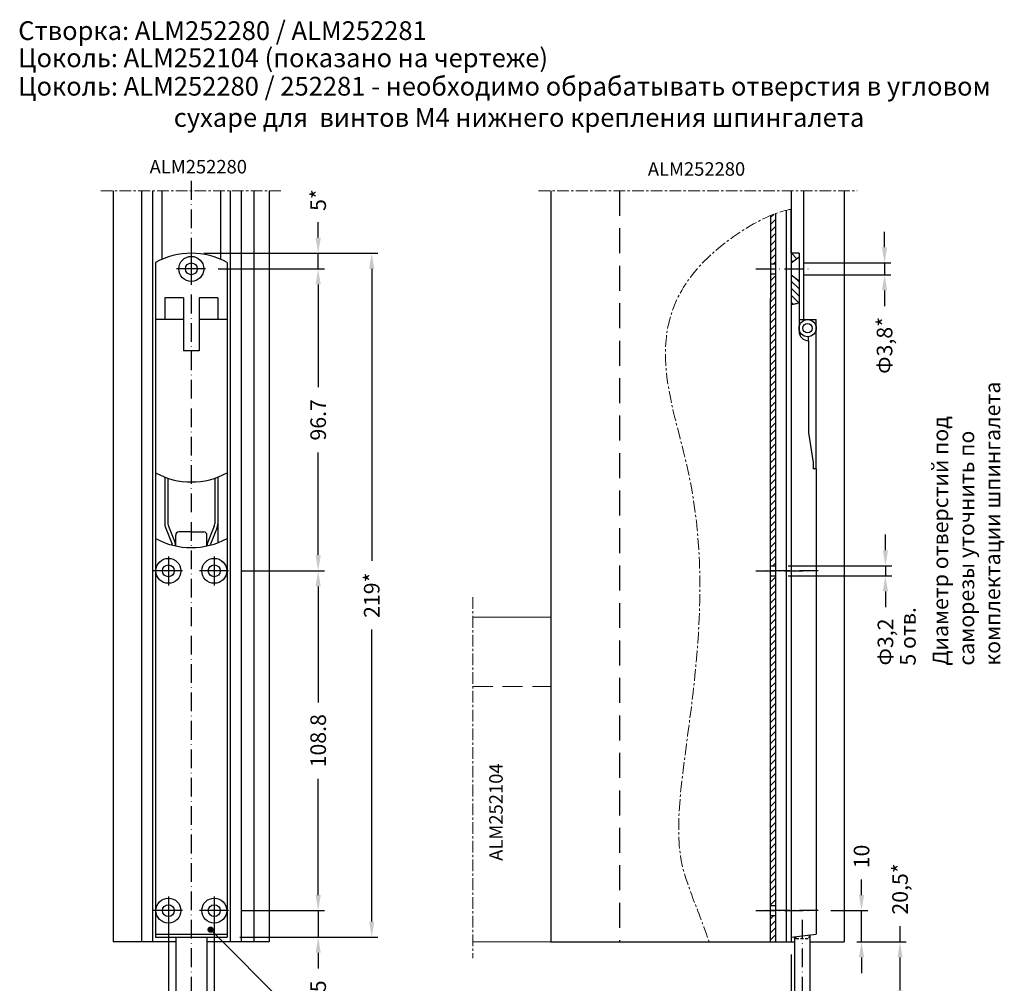
# Model space of a CAD drawing. Units: millimetres. Extents: x -286258 to 20675, y 209 to 120414.
# Drawn here: x 18970 to 19286, y 4968 to 5277 of the extents above; entities that cross this region are included whole.
import ezdxf

# ---------------------------------------------------------------- set-up
doc = ezdxf.new("R2010")
doc.units = ezdxf.units.MM
for name, pattern in [('ACAD_ISO10W100', [18, 12, -3, 0, -3]), ('ACISOTGL', [3, 2, -1]), ('ACISOWELD', [3, 2, -1]), ('DASHED', [19.05, 12.7, -6.35]), ('MITTE', [2, 1.25, -0.25, 0.25, -0.25])]:
    doc.linetypes.add(name, pattern=pattern)
for name, color, linetype in [('070_TEXT', 4, 'Continuous'), ('AL_EDGE', 40, 'Continuous'), ('AL_HATCH', 43, 'Continuous'), ('BEM', 7, 'Continuous'), ('DIM_1', 252, 'Continuous'), ('SCHRAFFUR', 253, 'Continuous')]:
    doc.layers.add(name, color=color, linetype=linetype)
doc.styles.add('TEXT', font='ARIAL.TTF')
doc.dimstyles.new('TSG_1_2', dxfattribs={"dimscale": 0, "dimtxt": 2.5, "dimasz": 2.5, "dimexe": 1, "dimexo": 2, "dimgap": 2, "dimtad": 0, "dimdec": 1, "dimlfac": -1, "dimzin": 9, "dimdsep": 46, "dimtxsty": 'TEXT', "dimcen": -1, "dimclrd": 7, "dimclre": 7, "dimclrt": 4, "dimadec": 0, "dimazin": 0, "dimtfac": 0.7, "dimtdec": 1, "dimtmove": 0, "dimatfit": 2, "dimfxl": 1, "dimtolj": 1, "dimtzin": 9, "dimarcsym": 0})
pattern_1 = [(45, (-3042.1159, 3500.5238), (-1.12253202, 1.12253202), [])]

# ---------------------------------------------------------------- blocks, each defined once
blk = doc.blocks.new('*D455')
at = {"layer": 'BEM', "color": 7, "lineweight": -2, "transparency": 16777216}
for p, q in [((19034.04, 5197.24), (19068.13, 5197.24)), ((19066.13, 5192.24), (19066.13, 5159.39)), ((19066.13, 5105.54), (19066.13, 5138.4)), ((19041.39, 5100.54), (19068.13, 5100.54))]:
    blk.add_line(p, q, dxfattribs=at)
at = {"layer": 'BEM', "color": 7, "transparency": 16777216}
for points in [[(19065.29, 5192.24), (19066.96, 5192.24), (19066.13, 5197.24)], [(19065.29, 5105.54), (19066.96, 5105.54), (19066.13, 5100.54)]]:
    blk.add_solid(points, dxfattribs=at)
at = {"layer": 'DEFPOINTS', "color": 0, "transparency": 16777216}
for p in [(19030.04, 5197.24), (19037.39, 5100.54), (19066.13, 5100.54)]:
    blk.add_point(p, dxfattribs=at)
at = {"layer": 'BEM', "color": 4, "transparency": 16777216, "insert": (19066.13, 5148.89), "char_height": 5, "attachment_point": 5, "rotation": 90, "style": 'TEXT'}
blk.add_mtext('\\A1;96.7', dxfattribs=at)
blk = doc.blocks.new('*D456')
at = {"layer": 'BEM', "color": 7, "lineweight": -2, "transparency": 16777216}
for p, q in [((19042.01, 5100.54), (19068.13, 5100.54)), ((19066.13, 5095.54), (19066.13, 5058.35)), ((19066.13, 4996.74), (19066.13, 5033.94)), ((19041.39, 4991.74), (19068.13, 4991.74))]:
    blk.add_line(p, q, dxfattribs=at)
at = {"layer": 'BEM', "color": 7, "transparency": 16777216}
for points in [[(19065.29, 5095.54), (19066.96, 5095.54), (19066.13, 5100.54)], [(19065.29, 4996.74), (19066.96, 4996.74), (19066.13, 4991.74)]]:
    blk.add_solid(points, dxfattribs=at)
at = {"layer": 'DEFPOINTS', "color": 0, "transparency": 16777216}
for p in [(19038.01, 5100.54), (19037.39, 4991.74), (19066.13, 4991.74)]:
    blk.add_point(p, dxfattribs=at)
at = {"layer": 'BEM', "color": 4, "transparency": 16777216, "insert": (19066.13, 5046.14), "char_height": 5, "attachment_point": 5, "rotation": 90, "style": 'TEXT'}
blk.add_mtext('\\A1;108.8', dxfattribs=at)
blk = doc.blocks.new('*D457')
at = {"layer": 'BEM', "color": 7, "lineweight": -2, "transparency": 16777216}
for p, q in [((19029.48, 5202.24), (19085.29, 5202.24)), ((19083.29, 5197.24), (19083.29, 5103.71)), ((19083.29, 4988.24), (19083.29, 5081.78)), ((19040.98, 4983.24), (19085.29, 4983.24))]:
    blk.add_line(p, q, dxfattribs=at)
at = {"layer": 'BEM', "color": 7, "transparency": 16777216}
for points in [[(19082.46, 5197.24), (19084.12, 5197.24), (19083.29, 5202.24)], [(19082.46, 4988.24), (19084.12, 4988.24), (19083.29, 4983.24)]]:
    blk.add_solid(points, dxfattribs=at)
at = {"layer": 'DEFPOINTS', "color": 0, "transparency": 16777216}
for p in [(19025.48, 5202.24), (19036.98, 4983.24), (19083.29, 4983.24)]:
    blk.add_point(p, dxfattribs=at)
at = {"layer": 'BEM', "color": 4, "transparency": 16777216, "insert": (19083.29, 5092.74), "char_height": 5, "attachment_point": 5, "rotation": 90, "style": 'TEXT'}
blk.add_mtext('\\A1;219*', dxfattribs=at)
blk = doc.blocks.new('*D458')
at = {"layer": 'BEM', "color": 7, "lineweight": -2, "transparency": 16777216}
for p, q in [((19018.13, 4992.31), (19018.13, 4938.02)), ((19032.83, 4992.31), (19032.83, 4938.02)), ((19013.13, 4940.02), (19008.13, 4940.02)), ((19018.13, 4940.02), (19032.83, 4940.02)), ((19037.83, 4940.02), (19042.83, 4940.02))]:
    blk.add_line(p, q, dxfattribs=at)
at = {"layer": 'BEM', "color": 7, "transparency": 16777216}
for points in [[(19013.13, 4940.86), (19013.13, 4939.19), (19018.13, 4940.02)], [(19037.83, 4940.86), (19037.83, 4939.19), (19032.83, 4940.02)]]:
    blk.add_solid(points, dxfattribs=at)
at = {"layer": 'DEFPOINTS', "color": 0, "transparency": 16777216}
for p in [(19018.13, 4996.31), (19032.83, 4996.31), (19032.83, 4940.02)]:
    blk.add_point(p, dxfattribs=at)
at = {"layer": 'BEM', "color": 4, "transparency": 16777216, "insert": (19053.09, 4940.02), "char_height": 5, "attachment_point": 5, "style": 'TEXT'}
blk.add_mtext('\\A1;14.7', dxfattribs=at)
blk = doc.blocks.new('*D464')
at = {"layer": 'BEM', "color": 7, "lineweight": -2, "transparency": 16777216}
for p, q in [((19066.13, 4996.74), (19066.13, 5001.74)), ((19045.39, 4991.74), (19068.13, 4991.74)), ((19066.13, 4991.74), (19066.13, 4983.24)), ((19044.98, 4983.24), (19068.13, 4983.24)), ((19066.13, 4978.24), (19066.13, 4973.24))]:
    blk.add_line(p, q, dxfattribs=at)
at = {"layer": 'BEM', "color": 7, "transparency": 16777216}
for points in [[(19065.29, 4996.74), (19066.96, 4996.74), (19066.13, 4991.74)], [(19065.29, 4978.24), (19066.96, 4978.24), (19066.13, 4983.24)]]:
    blk.add_solid(points, dxfattribs=at)
at = {"layer": 'DEFPOINTS', "color": 0, "transparency": 16777216}
for p in [(19041.39, 4991.74), (19040.98, 4983.24), (19066.13, 4983.24)]:
    blk.add_point(p, dxfattribs=at)
at = {"layer": 'BEM', "color": 4, "transparency": 16777216, "insert": (19066.13, 4964.67), "char_height": 5, "attachment_point": 5, "rotation": 90, "style": 'TEXT'}
blk.add_mtext('\\A1;8.5', dxfattribs=at)
blk = doc.blocks.new('*D465')
at = {"layer": 'BEM', "color": 7, "lineweight": -2, "transparency": 16777216}
for p, q in [((19240.24, 4996.74), (19240.24, 5001.74)), ((19230.35, 4991.74), (19242.24, 4991.74)), ((19240.24, 4981.74), (19240.24, 4991.74)), ((19238.71, 4981.74), (19242.24, 4981.74)), ((19240.24, 4976.74), (19240.24, 4971.74))]:
    blk.add_line(p, q, dxfattribs=at)
at = {"layer": 'BEM', "color": 7, "transparency": 16777216}
for points in [[(19239.41, 4996.74), (19241.07, 4996.74), (19240.24, 4991.74)], [(19239.41, 4976.74), (19241.07, 4976.74), (19240.24, 4981.74)]]:
    blk.add_solid(points, dxfattribs=at)
at = {"layer": 'DEFPOINTS', "color": 0, "transparency": 16777216}
for p in [(19226.35, 4991.74), (19234.71, 4981.74), (19240.24, 4981.74)]:
    blk.add_point(p, dxfattribs=at)
at = {"layer": 'BEM', "color": 4, "transparency": 16777216, "insert": (19240.24, 5009.08), "char_height": 5, "attachment_point": 5, "rotation": 90, "style": 'TEXT'}
blk.add_mtext('\\A1;10', dxfattribs=at)
blk = doc.blocks.new('*D467')
at = {"layer": 'BEM', "color": 7, "lineweight": -2, "transparency": 16777216}
for p, q in [((19066.13, 5207.24), (19066.13, 5212.24)), ((19054.48, 5202.24), (19068.13, 5202.24)), ((19066.13, 5197.24), (19066.13, 5202.24)), ((19054.48, 5197.24), (19068.13, 5197.24)), ((19066.13, 5192.24), (19066.13, 5187.24))]:
    blk.add_line(p, q, dxfattribs=at)
at = {"layer": 'BEM', "color": 7, "transparency": 16777216}
for points in [[(19065.29, 5207.24), (19066.96, 5207.24), (19066.13, 5202.24)], [(19065.29, 5192.24), (19066.96, 5192.24), (19066.13, 5197.24)]]:
    blk.add_solid(points, dxfattribs=at)
at = {"layer": 'DEFPOINTS', "color": 0, "transparency": 16777216}
for p in [(19050.48, 5202.24), (19050.48, 5197.24), (19066.13, 5197.24)]:
    blk.add_point(p, dxfattribs=at)
at = {"layer": 'BEM', "color": 4, "transparency": 16777216, "insert": (19066.13, 5219.28), "char_height": 5, "attachment_point": 5, "rotation": 90, "style": 'TEXT'}
blk.add_mtext('\\A1;5*', dxfattribs=at)
blk = doc.blocks.new('*D468')
at = {"layer": 'BEM', "color": 7, "lineweight": -2, "transparency": 16777216}
for p, q in [((19217.71, 4977.74), (19217.71, 4947.31)), ((19221.21, 4954.07), (19221.21, 4947.31)), ((19212.71, 4949.31), (19207.71, 4949.31)), ((19221.21, 4949.31), (19217.71, 4949.31)), ((19226.21, 4949.31), (19231.21, 4949.31))]:
    blk.add_line(p, q, dxfattribs=at)
at = {"layer": 'BEM', "color": 7, "transparency": 16777216}
for points in [[(19212.71, 4950.14), (19212.71, 4948.48), (19217.71, 4949.31)], [(19226.21, 4950.14), (19226.21, 4948.48), (19221.21, 4949.31)]]:
    blk.add_solid(points, dxfattribs=at)
at = {"layer": 'DEFPOINTS', "color": 0, "transparency": 16777216}
for p in [(19217.71, 4981.74), (19221.21, 4958.07), (19221.21, 4949.31)]:
    blk.add_point(p, dxfattribs=at)
at = {"layer": 'BEM', "color": 4, "transparency": 16777216, "insert": (19199.14, 4949.31), "char_height": 5, "attachment_point": 5, "style": 'TEXT'}
blk.add_mtext('\\A1;3.5', dxfattribs=at)
blk = doc.blocks.new('*D469')
at = {"layer": 'BEM', "color": 7, "lineweight": -2, "transparency": 16777216}
for p, q in [((19252.58, 4981.74), (19252.58, 4986.74)), ((19238.71, 4981.74), (19254.58, 4981.74)), ((19252.58, 4966.24), (19252.58, 4976.74)), ((19227.28, 4961.24), (19254.58, 4961.24))]:
    blk.add_line(p, q, dxfattribs=at)
at = {"layer": 'BEM', "color": 7, "transparency": 16777216}
for points in [[(19251.75, 4976.74), (19253.42, 4976.74), (19252.58, 4981.74)], [(19251.75, 4966.24), (19253.42, 4966.24), (19252.58, 4961.24)]]:
    blk.add_solid(points, dxfattribs=at)
at = {"layer": 'DEFPOINTS', "color": 0, "transparency": 16777216}
for p in [(19234.71, 4981.74), (19252.58, 4981.74), (19223.28, 4961.24)]:
    blk.add_point(p, dxfattribs=at)
at = {"layer": 'BEM', "color": 4, "transparency": 16777216, "insert": (19252.58, 4998.68), "char_height": 5, "attachment_point": 5, "rotation": 90, "style": 'TEXT'}
blk.add_mtext('\\A1;20,5*', dxfattribs=at)
blk = doc.blocks.new('*D471')
at = {"layer": 'BEM', "color": 7, "lineweight": -2, "transparency": 16777216}
for p, q in [((19247.62, 5204.14), (19247.62, 5209.14)), ((19221.71, 5199.14), (19249.62, 5199.14)), ((19247.62, 5199.14), (19247.62, 5195.34)), ((19221.71, 5195.34), (19249.62, 5195.34)), ((19247.62, 5190.34), (19247.62, 5185.34))]:
    blk.add_line(p, q, dxfattribs=at)
at = {"layer": 'BEM', "color": 7, "transparency": 16777216}
for points in [[(19246.79, 5204.14), (19248.46, 5204.14), (19247.62, 5199.14)], [(19246.79, 5190.34), (19248.46, 5190.34), (19247.62, 5195.34)]]:
    blk.add_solid(points, dxfattribs=at)
at = {"layer": 'DEFPOINTS', "color": 0, "transparency": 16777216}
for p in [(19217.71, 5199.14), (19217.71, 5195.34), (19247.62, 5195.34)]:
    blk.add_point(p, dxfattribs=at)
at = {"layer": 'BEM', "color": 4, "transparency": 16777216, "insert": (19247.62, 5172.74), "char_height": 5, "attachment_point": 5, "rotation": 90, "style": 'TEXT'}
blk.add_mtext('\\A1;Ф3,8*', dxfattribs=at)
blk = doc.blocks.new('*D472')
at = {"layer": 'BEM', "color": 7, "lineweight": -2, "transparency": 16777216}
for p, q in [((19247.9, 5107.14), (19247.9, 5112.14)), ((19216.71, 5102.14), (19249.9, 5102.14)), ((19247.9, 5102.14), (19247.9, 5098.94)), ((19216.71, 5098.94), (19249.9, 5098.94)), ((19247.9, 5093.94), (19247.9, 5088.94))]:
    blk.add_line(p, q, dxfattribs=at)
at = {"layer": 'BEM', "color": 7, "transparency": 16777216}
for points in [[(19247.06, 5107.14), (19248.73, 5107.14), (19247.9, 5102.14)], [(19247.06, 5093.94), (19248.73, 5093.94), (19247.9, 5098.94)]]:
    blk.add_solid(points, dxfattribs=at)
at = {"layer": 'DEFPOINTS', "color": 0, "transparency": 16777216}
for p in [(19212.71, 5102.14), (19212.71, 5098.94), (19247.9, 5098.94)]:
    blk.add_point(p, dxfattribs=at)
at = {"layer": 'BEM', "color": 4, "transparency": 16777216, "insert": (19247.9, 5077.76), "char_height": 5, "attachment_point": 5, "rotation": 90, "style": 'TEXT'}
blk.add_mtext('\\A1;Ф3,2', dxfattribs=at)

msp = doc.modelspace()

# ---------------------------------------------------------------- hatches: boundary and pattern name
at = {"layer": 'AL_HATCH'}
h = msp.add_hatch(dxfattribs=at)
h.set_pattern_fill('ANSI31', color=2, scale=0.5, style=0)
h.set_pattern_definition(pattern_1)
h.paths.add_polyline_path([(19211.112, 5198.844), (19212.712, 5198.844), (19212.712, 5214.969), (19212.706, 5214.967), (19212.7, 5214.964), (19212.694, 5214.962), (19212.688, 5214.96), (19212.682, 5214.958), (19212.676, 5214.955), (19212.669, 5214.953), (19212.663, 5214.951), (19212.657, 5214.948), (19212.651, 5214.946), (19212.645, 5214.944), (19212.639, 5214.941), (19212.632, 5214.939), (19212.626, 5214.937), (19212.62, 5214.934), (19212.614, 5214.932), (19212.608, 5214.93), (19212.602, 5214.927), (19212.596, 5214.925), (19212.589, 5214.923), (19212.583, 5214.92), (19212.577, 5214.918), (19212.571, 5214.916), (19212.565, 5214.913), (19212.559, 5214.911), (19212.552, 5214.909), (19212.546, 5214.906), (19212.54, 5214.904), (19212.534, 5214.902), (19212.528, 5214.899), (19212.522, 5214.897), (19212.515, 5214.895), (19212.509, 5214.892), (19212.503, 5214.89), (19212.497, 5214.888), (19212.491, 5214.885), (19212.485, 5214.883), (19212.478, 5214.881), (19212.472, 5214.878), (19212.466, 5214.876), (19212.46, 5214.874), (19212.454, 5214.871), (19212.447, 5214.869), (19212.441, 5214.866), (19212.435, 5214.864), (19212.429, 5214.862), (19212.423, 5214.859), (19212.417, 5214.857), (19212.41, 5214.855), (19212.404, 5214.852), (19212.398, 5214.85), (19212.392, 5214.847), (19212.386, 5214.845), (19212.379, 5214.843), (19212.373, 5214.84), (19212.367, 5214.838), (19212.361, 5214.836), (19212.355, 5214.833), (19212.348, 5214.831), (19212.342, 5214.828), (19212.336, 5214.826), (19212.33, 5214.824), (19212.324, 5214.821), (19212.317, 5214.819), (19212.311, 5214.816), (19212.305, 5214.814), (19212.299, 5214.812), (19212.293, 5214.809), (19212.286, 5214.807), (19212.28, 5214.804), (19212.274, 5214.802), (19212.268, 5214.8), (19212.262, 5214.797), (19212.255, 5214.795), (19212.249, 5214.792), (19212.243, 5214.79), (19212.237, 5214.787), (19212.231, 5214.785), (19212.224, 5214.783), (19212.218, 5214.78), (19212.212, 5214.778), (19212.206, 5214.775), (19212.2, 5214.773), (19212.193, 5214.77), (19212.187, 5214.768), (19212.181, 5214.766), (19212.175, 5214.763), (19212.168, 5214.761), (19212.162, 5214.758), (19212.156, 5214.756), (19212.15, 5214.753), (19212.144, 5214.751), (19212.137, 5214.749), (19212.131, 5214.746), (19212.125, 5214.744), (19212.119, 5214.741), (19212.112, 5214.739), (19212.106, 5214.736), (19212.1, 5214.734), (19212.094, 5214.731), (19212.088, 5214.729), (19212.081, 5214.726), (19212.075, 5214.724), (19212.069, 5214.722), (19212.063, 5214.719), (19212.056, 5214.717), (19212.05, 5214.714), (19212.044, 5214.712), (19212.038, 5214.709), (19212.031, 5214.707), (19212.025, 5214.704), (19212.019, 5214.702), (19212.013, 5214.699), (19212.006, 5214.697), (19212, 5214.694), (19211.994, 5214.692), (19211.988, 5214.689), (19211.982, 5214.687), (19211.975, 5214.684), (19211.969, 5214.682), (19211.963, 5214.679), (19211.957, 5214.677), (19211.95, 5214.674), (19211.944, 5214.672), (19211.938, 5214.669), (19211.932, 5214.667), (19211.925, 5214.664), (19211.919, 5214.662), (19211.913, 5214.659), (19211.907, 5214.657), (19211.9, 5214.654), (19211.894, 5214.652), (19211.888, 5214.649), (19211.882, 5214.647), (19211.875, 5214.644), (19211.869, 5214.642), (19211.863, 5214.639), (19211.856, 5214.637), (19211.85, 5214.634), (19211.844, 5214.632), (19211.838, 5214.629), (19211.831, 5214.627), (19211.825, 5214.624), (19211.819, 5214.622), (19211.813, 5214.619), (19211.806, 5214.617), (19211.8, 5214.614), (19211.794, 5214.612), (19211.788, 5214.609), (19211.781, 5214.607), (19211.775, 5214.604), (19211.769, 5214.601), (19211.762, 5214.599), (19211.756, 5214.596), (19211.75, 5214.594), (19211.744, 5214.591), (19211.737, 5214.589), (19211.731, 5214.586), (19211.725, 5214.584), (19211.719, 5214.581), (19211.712, 5214.579), (19211.706, 5214.576), (19211.7, 5214.573), (19211.693, 5214.571), (19211.687, 5214.568), (19211.681, 5214.566), (19211.675, 5214.563), (19211.668, 5214.561), (19211.662, 5214.558), (19211.656, 5214.555), (19211.649, 5214.553), (19211.643, 5214.55), (19211.637, 5214.548), (19211.631, 5214.545), (19211.624, 5214.543), (19211.618, 5214.54), (19211.612, 5214.537), (19211.605, 5214.535), (19211.599, 5214.532), (19211.593, 5214.53), (19211.587, 5214.527), (19211.58, 5214.525), (19211.574, 5214.522), (19211.568, 5214.519), (19211.561, 5214.517), (19211.555, 5214.514), (19211.549, 5214.512), (19211.542, 5214.509), (19211.536, 5214.506), (19211.53, 5214.504), (19211.524, 5214.501), (19211.517, 5214.499), (19211.511, 5214.496), (19211.505, 5214.493), (19211.498, 5214.491), (19211.492, 5214.488), (19211.486, 5214.486), (19211.479, 5214.483), (19211.473, 5214.48), (19211.467, 5214.478), (19211.461, 5214.475), (19211.454, 5214.473), (19211.448, 5214.47), (19211.442, 5214.467), (19211.435, 5214.465), (19211.429, 5214.462), (19211.423, 5214.459), (19211.416, 5214.457), (19211.41, 5214.454), (19211.404, 5214.452), (19211.397, 5214.449), (19211.391, 5214.446), (19211.385, 5214.444), (19211.378, 5214.441), (19211.372, 5214.438), (19211.366, 5214.436), (19211.359, 5214.433), (19211.353, 5214.43), (19211.347, 5214.428), (19211.341, 5214.425), (19211.334, 5214.423), (19211.328, 5214.42), (19211.322, 5214.417), (19211.315, 5214.415), (19211.309, 5214.412), (19211.303, 5214.409), (19211.296, 5214.407), (19211.29, 5214.404), (19211.284, 5214.401), (19211.277, 5214.399), (19211.271, 5214.396), (19211.265, 5214.393), (19211.258, 5214.391), (19211.252, 5214.388), (19211.246, 5214.385), (19211.239, 5214.383), (19211.233, 5214.38), (19211.227, 5214.377), (19211.22, 5214.375), (19211.214, 5214.372), (19211.208, 5214.369), (19211.201, 5214.367), (19211.195, 5214.364), (19211.189, 5214.361), (19211.182, 5214.359), (19211.176, 5214.356), (19211.17, 5214.353), (19211.163, 5214.351), (19211.157, 5214.348), (19211.15, 5214.345), (19211.144, 5214.342), (19211.138, 5214.34), (19211.131, 5214.337), (19211.125, 5214.334), (19211.119, 5214.332), (19211.112, 5214.329)])
h.paths.add_polyline_path([(19211.112, 5102.144), (19212.712, 5102.144), (19212.712, 5195.644), (19211.112, 5195.644)])
h = msp.add_hatch(dxfattribs=at)
h.set_pattern_fill('ANSI31', color=5, scale=0.5, angle=90, style=0)
h.set_pattern_definition([(135, (-3042.1159, 3370.3219), (-1.12253202, -1.12253202), [])])
h.paths.add_polyline_path([(19220.212, 5201.044), (19220.212, 5202.244), (19217.712, 5202.244), (19217.712, 5199.144)])
edge = h.paths.add_edge_path()
edge.add_line((19220.212, 5193.444), (19217.712, 5195.344))
edge.add_line((19217.712, 5195.344), (19217.712, 5185.879))
edge.add_spline(control_points=[(19217.712, 5185.879), (19218.227, 5185.925), (19219.214, 5186.068), (19219.925, 5186.325), (19220.212, 5186.461)], knot_values=[2.5993966, 2.5993966, 2.5993966, 2.5993966, 3.5090929, 4.303589, 4.303589, 4.303589, 4.303589], degree=3, periodic=0)
edge.add_line((19220.212, 5186.461), (19220.212, 5193.444))
h = msp.add_hatch(dxfattribs=at)
h.set_pattern_fill('ANSI31', color=2, scale=0.5, style=0)
h.set_pattern_definition(pattern_1)
h.paths.add_polyline_path([(19212.712, 4990.144), (19211.112, 4990.144), (19211.112, 4981.744), (19212.712, 4981.744)])
h.paths.add_polyline_path([(19212.712, 5098.944), (19211.112, 5098.944), (19211.112, 4993.344), (19212.712, 4993.344)])

# ---------------------------------------------------------------- linework, layer by layer
at = {"color": 1, "linetype": 'ACAD_ISO10W100', "ltscale": 0.5}
for p, q in [((19025.478, 5225.38), (19025.478, 4957.736)), ((19206.409, 5197.244), (19224.296, 5197.244)), ((19206.409, 5100.544), (19224.296, 5100.544)), ((19226.354, 5100.544), (19208.467, 5100.544)), ((19206.409, 4991.744), (19224.296, 4991.744)), ((19226.354, 4991.744), (19208.467, 4991.744)), ((19221.212, 4988.751), (19221.212, 4958.067))]:
    msp.add_line(p, q, dxfattribs=at)
at = {"color": 3}
for p, q in [((19217.712, 5222.244), (19217.712, 4981.744)), ((19220.212, 5202.244), (19217.712, 5202.244)), ((19217.712, 5202.244), (19217.712, 5100.544)), ((19217.712, 5199.144), (19220.212, 5201.044)), ((19220.212, 5202.244), (19220.212, 5177.244)), ((19013.978, 5199.32), (19013.978, 4983.244)), ((19036.978, 5199.32), (19036.978, 4983.244)), ((19217.712, 5195.344), (19220.212, 5193.444)), ((19016.978, 5187.994), (19016.978, 5180.994)), ((19022.978, 5187.994), (19016.978, 5187.994)), ((19022.978, 5187.994), (19022.978, 5170.994)), ((19027.978, 5187.994), (19027.978, 5170.994)), ((19033.978, 5187.994), (19027.978, 5187.994)), ((19033.978, 5187.994), (19033.978, 5180.994)), ((19022.978, 5180.994), (19013.978, 5180.994)), ((19036.978, 5180.994), (19027.978, 5180.994)), ((19220.212, 5180.994), (19225.712, 5180.994)), ((19225.712, 5133.244), (19225.712, 5180.994)), ((19223.212, 5174.244), (19223.212, 5175.506)), ((19223.212, 5174.244), (19223.212, 5144.744)), ((19027.978, 5170.994), (19022.978, 5170.994)), ((19223.212, 5144.744), (19224.712, 5135.244)), ((19224.712, 5135.244), (19224.712, 5133.244)), ((19016.978, 5130.545), (19016.978, 5115.572)), ((19017.978, 5130.193), (19017.978, 5115.572)), ((19032.978, 5130.193), (19032.978, 5115.572)), ((19033.978, 5130.545), (19033.978, 5109.545)), ((19033.978, 5130.545), (19033.978, 5115.572)), ((19225.712, 5133.244), (19224.712, 5133.244)), ((19225.712, 5133.244), (19225.712, 5100.544)), ((19017.194, 5114.456), (19019.335, 5109.112)), ((19018.122, 5114.828), (19020.263, 5109.484)), ((19032.835, 5114.828), (19030.694, 5109.484)), ((19033.763, 5114.456), (19031.622, 5109.112)), ((19020.478, 5108.519), (19020.478, 5111.994)), ((19025.478, 5112.994), (19021.478, 5112.994)), ((19025.478, 5112.994), (19029.478, 5112.994)), ((19030.478, 5108.519), (19030.478, 5111.994)), ((19217.712, 5100.544), (19217.712, 4983.244)), ((19225.712, 5100.544), (19225.712, 4984.244)), ((19013.978, 4984.244), (19036.978, 4984.244)), ((19013.978, 4983.244), (19036.978, 4983.244)), ((19020.478, 4983.244), (19020.478, 4962.744)), ((19030.478, 4983.244), (19030.478, 4962.744)), ((19217.712, 4983.244), (19225.712, 4984.244)), ((19218.712, 4983.369), (19218.712, 4962.744)), ((19223.712, 4983.994), (19223.712, 4962.744))]:
    msp.add_line(p, q, dxfattribs=at)
at = {"color": 5, "linetype": 'ACISOWELD', "ltscale": 0.5}
for p, q in [((19218.972, 4983.402), (19219.141, 4982.811)), ((19219.141, 4982.811), (19223.284, 4982.811)), ((19223.619, 4983.983), (19223.284, 4982.811))]:
    msp.add_line(p, q, dxfattribs=at)
at = {"color": 5, "linetype": 'Continuous'}
msp.add_line((19223.712, 4984.311), (19223.712, 4984.311), dxfattribs=at)
at = {"color": 3}
for centre, radius in [((19025.478, 5197.244), 4), ((19025.478, 5197.244), 1.9), ((19222.962, 5178.244), 2.75), ((19222.962, 5178.244), 1.5), ((19018.128, 5100.544), 4), ((19018.128, 5100.544), 1.9), ((19032.828, 5100.544), 4), ((19032.828, 5100.544), 1.9), ((19018.128, 4991.744), 4), ((19032.828, 4991.744), 4), ((19018.128, 4991.744), 1.9), ((19032.828, 4991.744), 1.9)]:
    msp.add_circle(centre, radius, dxfattribs=at)
for centre, radius, start, end in [((19025.478, 5178.173), 24.071, 61.46178, 118.53822), ((19223.212, 5177.244), 3, 180, 270), ((19025.478, 5153.066), 24.071, 241.46178, 298.53822), ((19019.978, 5115.572), 3, 180, 201.83563), ((19019.978, 5115.572), 2, 180, 201.83563), ((19030.978, 5115.572), 2, 338.16437, 0), ((19030.978, 5115.572), 3, 338.16437, 0), ((19021.478, 5111.994), 1, 90, 180), ((19029.478, 5111.994), 1, 0, 90), ((19025.478, 5132.066), 24.071, 241.46178, 298.53822), ((19017.478, 5108.368), 2, 11.42038, 21.83563), ((19017.478, 5108.368), 3, 2.90136, 21.83563), ((19033.478, 5108.368), 3, 158.16437, 177.09864), ((19033.478, 5108.368), 2, 158.16437, 168.57962)]:
    msp.add_arc(centre, radius, start, end, dxfattribs=at)
at = {"layer": 'AL_EDGE'}
for p, q in [((19000.478, 5222.244), (19000.478, 4981.744)), ((19009.478, 5222.244), (19009.478, 4981.744)), ((19013.078, 5222.244), (19013.078, 4981.744)), ((19016.078, 5222.244), (19016.078, 5200.333)), ((19034.878, 5222.244), (19034.878, 5200.333)), ((19037.878, 5222.244), (19037.878, 4981.744)), ((19041.478, 5222.244), (19041.478, 4981.744)), ((19045.478, 5222.244), (19045.478, 4981.744)), ((19050.478, 5222.244), (19050.478, 4981.744)), ((19140.712, 5222.244), (19140.712, 4981.744)), ((19221.712, 5180.994), (19221.712, 5222.244)), ((19234.712, 5222.244), (19234.712, 4981.744)), ((19216.112, 5216.01), (19216.112, 4981.744)), ((19217.712, 5202.244), (19217.712, 5216.298)), ((19211.112, 5214.329), (19211.112, 5187.744)), ((19212.712, 5214.969), (19212.712, 4981.744)), ((19211.112, 5198.844), (19212.712, 5198.844)), ((19211.112, 5195.644), (19212.712, 5195.644)), ((19211.112, 5017.244), (19211.112, 5187.744)), ((19211.112, 5102.144), (19212.712, 5102.144)), ((19211.112, 5098.944), (19212.712, 5098.944)), ((19211.112, 4981.744), (19211.112, 5017.244)), ((19211.112, 4993.344), (19212.712, 4993.344)), ((19211.112, 4990.144), (19212.712, 4990.144)), ((19020.478, 4981.744), (19000.478, 4981.744)), ((19050.478, 4981.744), (19030.478, 4981.744)), ((19140.712, 4981.744), (19218.712, 4981.744)), ((19223.712, 4981.744), (19234.712, 4981.744))]:
    msp.add_line(p, q, dxfattribs=at)
at = {"layer": 'AL_EDGE', "linetype": 'ACISOTGL', "ltscale": 4}
msp.add_line((19162.712, 5222.244), (19162.712, 4981.744), dxfattribs=at)
at = {"layer": 'DIM_1'}
for p, q in [((19025.478, 5201.814), (19025.478, 5192.584)), ((19030.04, 5197.244), (19020.716, 5197.244)), ((19018.128, 5105.114), (19018.128, 5095.884)), ((19032.828, 5105.114), (19032.828, 5095.884)), ((19022.69, 5100.544), (19013.366, 5100.544)), ((19037.39, 5100.544), (19028.066, 5100.544)), ((19018.128, 4996.314), (19018.128, 4987.084)), ((19032.828, 4996.314), (19032.828, 4987.084)), ((19022.69, 4991.744), (19013.366, 4991.744)), ((19037.39, 4991.744), (19028.066, 4991.744))]:
    msp.add_line(p, q, dxfattribs=at)
at = {"layer": 'DIM_1', "lineweight": 5, "ltscale": 5}
for p, q in [((19115.712, 5085.744), (19140.712, 5085.744)), ((19115.712, 4981.744), (19140.712, 4981.744))]:
    msp.add_line(p, q, dxfattribs=at)
at = {"layer": 'DIM_1', "linetype": 'DASHED', "lineweight": 5, "ltscale": 0.5}
msp.add_line((19115.712, 5063.544), (19140.712, 5063.544), dxfattribs=at)
at = {"layer": 'DIM_1', "ltscale": 5}
msp.add_open_spline([(19217.712, 5185.879), (19218.227, 5185.925), (19219.214, 5186.068), (19219.925, 5186.325), (19220.212, 5186.461)], degree=3, knots=[2.5993966, 2.5993966, 2.5993966, 2.5993966, 3.5090929, 4.303589, 4.303589, 4.303589, 4.303589], dxfattribs=at)
at = {"layer": 'SCHRAFFUR', "linetype": 'MITTE', "lineweight": 5, "ltscale": 3}
for p, q in [((18996.502, 5222.244), (19054.125, 5222.244)), ((19136.736, 5222.244), (19238.857, 5222.244)), ((19115.712, 5092.087), (19115.712, 4976.49))]:
    msp.add_line(p, q, dxfattribs=at)
msp.add_open_spline([(19217.712, 5216.298), (19211.051, 5215.455), (19165.109, 5188.268), (19192.033, 5128.163), (19187.993, 5067.625), (19178.775, 5009.695), (19186.742, 4995.274), (19191.402, 4981.744)], degree=3, knots=[11.5598514, 11.5598514, 11.5598514, 11.5598514, 32.1787834, 101.0699952, 184.8939258, 225.8143131, 254.6804952, 254.6804952, 254.6804952, 254.6804952], dxfattribs=at)

# ---------------------------------------------------------------- texts
at = {"layer": '070_TEXT', "style": 'TEXT'}
for s, insert, char_height, width, attachment_point in [('Cтворка{\\fArial|b0|i0|c238|p34;: \\fArial|b1|i0|c204|p34;ALM\\fArial|b1|i0|c238|p34;252\\fArial|b1|i0|c204|p34;280 / ALM252281}', (18970.011, 5273.528), 6, 291.31702, 4), ('Цоколь{\\fArial|b0|i0|c238|p34;: \\fArial|b1|i0|c204|p34;ALM\\fArial|b1|i0|c238|p34;252\\fArial|b1|i0|c204|p34;104 }(показано на чертеже)', (18970.011, 5264.817), 6, 291.31702, 4), ('Цоколь{\\fArial|b0|i0|c238|p34;: }ALM252280 / 252281 - необходимо обрабатывать отверстия в угловом\\P^I^I^I^Iсухаре для  винтов М4 нижнего крепления шпингалета', (18970.011, 5250.723), 6, 318.15132, 4), ('ALM252280', (19012.12, 5232.115), 4.32, 18.21528, 1), ('ALM252280', (19171.767, 5231.388), 4.32, 18.21528, 1)]:
    msp.add_mtext(s, dxfattribs=dict(at, insert=insert, char_height=char_height, width=width, attachment_point=attachment_point))
at = {"layer": '070_TEXT', "insert": (19120.948, 5007.691), "char_height": 4.32, "width": 18.21528, "attachment_point": 1, "rotation": 90, "style": 'TEXT'}
msp.add_mtext('ALM252104', dxfattribs=at)
at = {"layer": 'BEM', "color": 4, "linetype": 'Continuous', "style": 'TEXT'}
msp.add_text('5 отв.', height=5, rotation=90, dxfattribs=at).set_placement((19257.6, 5070.198))
at = {"layer": 'BEM', "color": 4, "linetype": 'Continuous', "insert": (19274.495, 5070.184), "char_height": 5, "width": 97.72355, "attachment_point": 4, "rotation": 90, "style": 'TEXT'}
msp.add_mtext('Диаметр отверстий под саморезы уточнить по комплектации шпингалета', dxfattribs=at)

# ---------------------------------------------------------------- dimensions: what is measured, and where the dimension line sits
at = {"layer": 'BEM'}
dim = msp.add_linear_dim(base=(19066.126, 5197.244), p1=(19050.478, 5202.244), p2=(19050.478, 5197.244), angle=90, text='5*', dimstyle='TSG_1_2', override={"dimscale": 2}, dxfattribs=at)
dim.commit()
dim.dimension.update_dxf_attribs({"geometry": '*D467', "text_midpoint": (19066.126, 5219.278), "dimtype": 160})
for base, p1, p2, text, picture, middle in [((19247.623, 5195.344), (19217.712, 5199.144), (19217.712, 5195.344), 'Ф3,8*', '*D471', (19247.623, 5172.738)), ((19083.29, 4983.244), (19025.478, 5202.244), (19036.978, 4983.244), '219*', '*D457', (19083.29, 5092.744)), ((19247.896, 5098.944), (19212.712, 5102.144), (19212.712, 5098.944), 'Ф3,2', '*D472', (19247.896, 5077.758)), ((19252.583, 4981.744), (19223.284, 4961.244), (19234.712, 4981.744), '20,5*', '*D469', (19252.583, 4998.676))]:
    dim = msp.add_linear_dim(base=base, p1=p1, p2=p2, angle=90, text=text, dimstyle='TSG_1_2', override={"dimscale": 2}, dxfattribs=at)
    dim.commit()
    dim.dimension.update_dxf_attribs({"geometry": picture, "text_midpoint": middle})
for base, p1, p2, picture, middle in [((19066.126, 5100.544), (19030.04, 5197.244), (19037.39, 5100.544), '*D455', (19066.126, 5148.894)), ((19066.126, 4991.744), (19038.015, 5100.544), (19037.39, 4991.744), '*D456', (19066.126, 5046.144)), ((19066.126, 4983.244), (19041.39, 4991.744), (19040.978, 4983.244), '*D464', (19066.126, 4964.671))]:
    dim = msp.add_linear_dim(base=base, p1=p1, p2=p2, angle=90, dimstyle='TSG_1_2', override={"dimscale": 2}, dxfattribs=at)
    dim.commit()
    dim.dimension.update_dxf_attribs({"geometry": picture, "text_midpoint": middle})
dim = msp.add_linear_dim(base=(19240.239, 4981.744), p1=(19226.354, 4991.744), p2=(19234.712, 4981.744), angle=90, dimstyle='TSG_1_2', override={"dimscale": 2}, dxfattribs=at)
dim.commit()
dim.dimension.update_dxf_attribs({"geometry": '*D465', "text_midpoint": (19240.239, 5009.082), "dimtype": 160})
dim = msp.add_linear_dim(base=(19032.828, 4940.022), p1=(19018.128, 4996.314), p2=(19032.828, 4996.314), dimstyle='TSG_1_2', override={"dimscale": 2}, dxfattribs=at)
dim.commit()
dim.dimension.update_dxf_attribs({"geometry": '*D458', "text_midpoint": (19053.087, 4940.022)})
dim = msp.add_linear_dim(base=(19221.212, 4949.31), p1=(19217.712, 4981.744), p2=(19221.212, 4958.067), dimstyle='TSG_1_2', override={"dimscale": 2}, dxfattribs=at)
dim.commit()
dim.dimension.update_dxf_attribs({"geometry": '*D468', "text_midpoint": (19199.144, 4949.31), "dimtype": 160})

# ---------------------------------------------------------------- leaders
at = {"layer": 'DIM_1'}
msp.add_leader([(19031.642, 4985.645), (19069.758, 4947.546), (19074.298, 4947.556)], dimstyle='TSG_1_2', override={"dimscale": 1, "dimasz": 2, "dimclrd": 256, "dimldrblk": 'Dot'}, dxfattribs=at)

doc.saveas('drawing.dxf')
